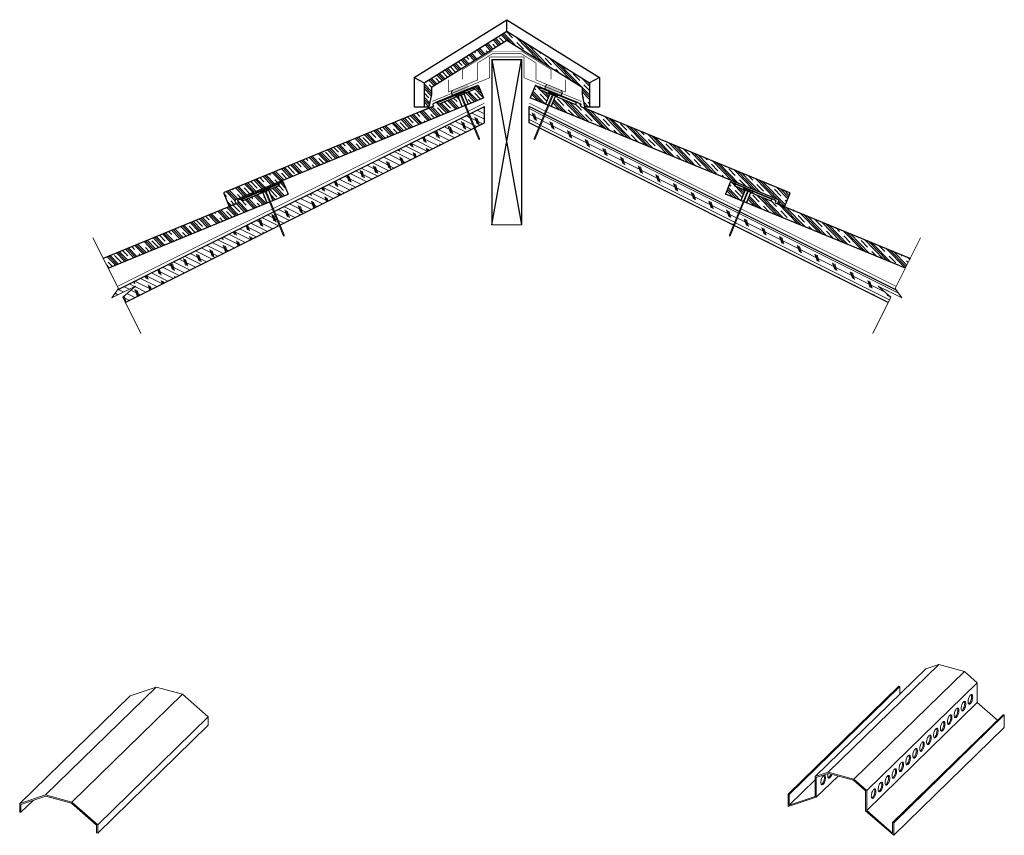
# Model space of a CAD drawing. Units: inches. Extents: x 17.4 to 67.3, y 8.1 to 49.4.
import ezdxf

# ---------------------------------------------------------------- set-up
doc = ezdxf.new("R2010")
doc.units = ezdxf.units.IN
doc.header["$LTSCALE"] = 0.25
doc.header["$MEASUREMENT"] = 0
doc.linetypes.add('HIDDEN', pattern=[0.375, 0.25, -0.125])
doc.layers.get('0').update_dxf_attribs({"lineweight": 15})
for name, color, linetype, lineweight in [('AREXROOF', 1, 'Continuous', 9), ('ARNOTE', 3, 'Continuous', 15), ('CLAY TILE', 2, 'Continuous', 25), ('CLAY TILE HATCH', 8, 'Continuous', 5), ('DIMS', 7, 'Continuous', 13), ('FASTENER', 42, 'Continuous', 13), ('ROOF STRUCTURE HATCH', 8, 'Continuous', 9), ('WP UNDERLAYMENT', 5, 'Continuous', 13)]:
    doc.layers.add(name, color=color, linetype=linetype, lineweight=lineweight)
doc.layers.add('ROOF STRUCTURE', color=1, linetype='Continuous')
pattern_1 = [(314.1601, (65.57696, 1.161), (0.3362794, 0.326562), []), (314.1601, (65.633, 1.21542), (0.3362794, 0.326562), []), (314.1601, (65.68905, 1.26985), (0.3362794, 0.326562), []), (314.1601, (65.80115, 1.3787), (0.3362794, 0.326562), [0.46875, -0.3125])]
pattern_2 = [(314.1601, (55.6932, 6.0471), (0.3362794, 0.326562), []), (314.1601, (55.74927, 6.10154), (0.3362794, 0.326562), []), (314.1601, (55.8053, 6.15597), (0.3362794, 0.326562), []), (314.1601, (55.9174, 6.2648), (0.3362794, 0.326562), [0.46875, -0.3125])]
pattern_3 = [(153.4333, (88.9464, 0), (-0.1118098, -0.2236036), []), (288.4333, (88.8905, 0.1677), (0.670827, 0.2235875), [0.3535534, -0.3535534]), (288.4333, (88.8346, 0.19566), (0.670827, 0.2235875), [0.3535534, -0.3535534]), (288.4333, (88.7787, 0.2236), (0.670827, 0.2235875), [0.3535534, -0.3535534])]

# ---------------------------------------------------------------- blocks, each defined once
blk = doc.blocks.new('2_5 Fastener')
at = {"layer": 'FASTENER'}
h = blk.add_hatch(color=256, dxfattribs=at)
h.dxf.hatch_style = 1
h.paths.add_polyline_path([(0.25, -0.05), (0.25, 0), (-0.25, 0), (-0.25, -0.05), (-0.025, -0.05), (-0.025, -2.44), (0, -2.5), (0.025, -2.44), (0.025, -0.05)])
for p, q in [((-0.25, 0), (0.25, 0)), ((-0.25, -0.05), (-0.25, 0)), ((-0.25, -0.05), (-0.025, -0.05)), ((-0.025, -2.44), (-0.025, -0.05)), ((0.025, -2.44), (0.025, -0.05)), ((0.025, -0.05), (0.25, -0.05)), ((0.25, -0.05), (0.25, 0)), ((-0.025, -2.44), (0.025, -2.44)), ((0, -2.5), (-0.025, -2.44)), ((0, -2.5), (0.025, -2.44))]:
    blk.add_line(p, q, dxfattribs=at)

msp = doc.modelspace()

# ---------------------------------------------------------------- hatches: boundary and pattern name
at = {"layer": 'CLAY TILE HATCH'}
h = msp.add_hatch(dxfattribs=at)
h.set_pattern_fill('CLAY', color=256, scale=2.5, angle=-45.8399, style=0)
h.set_pattern_definition([(314.1601, (-14.02434, -8.88905), (0.3362794, 0.326562), []), (314.1601, (-13.9683, -8.83462), (0.3362794, 0.326562), []), (314.1601, (-13.91225, -8.7802), (0.3362794, 0.326562), []), (314.1601, (-13.80015, -8.67134), (0.3362794, 0.326562), [0.46875, -0.3125])])
h.paths.add_polyline_path([(37.91, 45.027), (38.16, 45.027), (38.285, 45.652), (38.285, 46.027), (42.101, 48.411), (45.917, 46.027), (45.917, 45.652), (46.042, 45.027), (46.292, 45.027), (46.292, 46.235), (42.101, 48.854), (37.91, 46.235)])
h = msp.add_hatch(dxfattribs=at)
h.set_pattern_fill('CLAY', color=256, scale=2.5, angle=-45.8399, style=0)
h.set_pattern_definition(pattern_2)
edge = h.paths.add_edge_path(flags=0)
edge.add_line((40.137, 45.168), (39.922, 45.688))
edge.add_line((39.922, 45.688), (40.442, 45.902))
edge.add_arc((40.43, 45.931), 0.0312, 292.4054, 382.4054)
edge.add_line((40.459, 45.943), (40.435, 46.001))
edge.add_arc((40.464, 46.013), 0.0312, 112.4054, 202.4054, ccw=False)
edge.add_line((40.452, 46.042), (40.626, 46.113))
edge.add_arc((40.638, 46.084), 0.0312, 382.4054, 472.4054, ccw=False)
edge.add_line((40.667, 46.096), (40.917, 45.49))
edge.add_line((40.917, 45.49), (40.137, 45.168))
h = msp.add_hatch(dxfattribs=at)
h.set_pattern_fill('CLAY', color=256, scale=2.5, angle=-45.8399, style=0)
h.set_pattern_definition(pattern_2)
edge = h.paths.add_edge_path(flags=0)
edge.add_line((44.066, 45.168), (44.28, 45.688))
edge.add_line((44.28, 45.688), (43.76, 45.902))
edge.add_arc((43.772, 45.931), 0.0312, 157.5946, 247.5946, ccw=False)
edge.add_line((43.743, 45.943), (43.767, 46.001))
edge.add_arc((43.738, 46.013), 0.0312, 337.5946, 427.5946)
edge.add_line((43.75, 46.042), (43.577, 46.113))
edge.add_arc((43.565, 46.084), 0.0312, 67.5946, 157.5946)
edge.add_line((43.536, 46.096), (43.286, 45.49))
edge.add_line((43.286, 45.49), (44.066, 45.168))
h = msp.add_hatch(dxfattribs=at)
h.set_pattern_fill('CLAY', color=256, scale=2.5, angle=-45.8399, style=0)
h.set_pattern_definition(pattern_2)
edge = h.paths.add_edge_path(flags=0)
edge.add_line((28.332, 40.267), (28.392, 40.123))
edge.add_line((28.392, 40.123), (28.074, 39.992))
edge.add_arc((28.062, 40.021), 0.0312, 202.4054, 292.4054, ccw=False)
edge.add_line((28.033, 40.009), (27.771, 40.644))
edge.add_arc((27.8, 40.656), 0.0312, 112.4054, 202.4054, ccw=False)
edge.add_line((27.788, 40.685), (38.391, 45.057))
edge.add_line((38.391, 45.057), (38.355, 45.143))
edge.add_arc((38.384, 45.155), 0.0312, 112.4054, 202.4054, ccw=False)
edge.add_line((38.372, 45.184), (38.546, 45.256))
edge.add_arc((38.558, 45.227), 0.0312, 382.4054, 472.4054, ccw=False)
edge.add_line((38.586, 45.239), (38.622, 45.152))
edge.add_line((38.622, 45.152), (39.633, 45.569))
edge.add_line((39.633, 45.569), (39.848, 45.049))
edge.add_line((39.848, 45.049), (28.349, 40.308))
edge.add_arc((28.361, 40.279), 0.0312, 112.4054, 202.4054)
h = msp.add_hatch(dxfattribs=at)
h.set_pattern_fill('CLAY', color=256, scale=2.5, angle=-45.8399, style=0)
h.set_pattern_definition(pattern_2)
edge = h.paths.add_edge_path(flags=0)
edge.add_line((55.87, 40.267), (55.811, 40.123))
edge.add_line((55.811, 40.123), (56.129, 39.992))
edge.add_arc((56.141, 40.021), 0.0312, 247.5946, 337.5946)
edge.add_line((56.169, 40.009), (56.431, 40.644))
edge.add_arc((56.403, 40.656), 0.0312, 337.5946, 427.5946)
edge.add_line((56.414, 40.685), (45.812, 45.057))
edge.add_line((45.812, 45.057), (45.847, 45.143))
edge.add_arc((45.818, 45.155), 0.0312, 337.5946, 427.5946)
edge.add_line((45.83, 45.184), (45.657, 45.256))
edge.add_arc((45.645, 45.227), 0.0312, 67.5946, 157.5946)
edge.add_line((45.616, 45.239), (45.58, 45.152))
edge.add_line((45.58, 45.152), (44.569, 45.569))
edge.add_line((44.569, 45.569), (44.355, 45.049))
edge.add_line((44.355, 45.049), (55.853, 40.308))
edge.add_arc((55.841, 40.279), 0.0312, 337.5946, 427.5946, ccw=False)
h = msp.add_hatch(dxfattribs=at)
h.set_pattern_fill('CLAY', color=256, scale=2.5, angle=-45.8399, style=0)
h.set_pattern_definition(pattern_1)
edge = h.paths.add_edge_path(flags=0)
edge.add_line((30.253, 40.282), (30.038, 40.802))
edge.add_line((30.038, 40.802), (30.559, 41.016))
edge.add_arc((30.547, 41.045), 0.0312, 292.4054, 382.4054)
edge.add_line((30.575, 41.057), (30.552, 41.115))
edge.add_arc((30.581, 41.127), 0.0312, 112.4054, 202.4054, ccw=False)
edge.add_line((30.569, 41.156), (30.742, 41.227))
edge.add_arc((30.754, 41.198), 0.0312, 382.4054, 472.4054, ccw=False)
edge.add_line((30.783, 41.21), (31.033, 40.603))
edge.add_line((31.033, 40.603), (30.253, 40.282))
h = msp.add_hatch(dxfattribs=at)
h.set_pattern_fill('CLAY', color=256, scale=2.5, angle=-45.8399, style=0)
h.set_pattern_definition(pattern_1)
edge = h.paths.add_edge_path(flags=0)
edge.add_line((53.95, 40.282), (54.164, 40.802))
edge.add_line((54.164, 40.802), (53.644, 41.016))
edge.add_arc((53.656, 41.045), 0.0312, 157.5946, 247.5946, ccw=False)
edge.add_line((53.627, 41.057), (53.651, 41.115))
edge.add_arc((53.622, 41.127), 0.0312, 337.5946, 427.5946)
edge.add_line((53.634, 41.156), (53.461, 41.227))
edge.add_arc((53.449, 41.198), 0.0312, 67.5946, 157.5946)
edge.add_line((53.42, 41.21), (53.17, 40.603))
edge.add_line((53.17, 40.603), (53.95, 40.282))
h = msp.add_hatch(dxfattribs=at)
h.set_pattern_fill('CLAY', color=256, scale=2.5, angle=-45.8399, style=0)
h.set_pattern_definition(pattern_1)
edge = h.paths.add_edge_path()
edge.add_line((21.918, 36.846), (21.666, 37.35))
edge.add_line((21.666, 37.35), (28.507, 40.171))
edge.add_line((28.507, 40.171), (28.472, 40.257))
edge.add_arc((28.5, 40.269), 0.0313, 112.4054, 202.4054, ccw=False)
edge.add_line((28.489, 40.298), (28.662, 40.37))
edge.add_arc((28.674, 40.341), 0.0312, 382.4054, 472.4054, ccw=False)
edge.add_line((28.703, 40.353), (28.738, 40.266))
edge.add_line((28.738, 40.266), (29.75, 40.683))
edge.add_line((29.75, 40.683), (29.964, 40.163))
edge.add_line((29.964, 40.163), (21.918, 36.846))
h = msp.add_hatch(dxfattribs=at)
h.set_pattern_fill('CLAY', color=256, scale=2.5, angle=-45.8399, style=0)
h.set_pattern_definition(pattern_1)
edge = h.paths.add_edge_path()
edge.add_line((62.284, 36.846), (62.537, 37.35))
edge.add_line((62.537, 37.35), (55.695, 40.171))
edge.add_line((55.695, 40.171), (55.731, 40.257))
edge.add_arc((55.702, 40.269), 0.0313, 337.5946, 427.5946)
edge.add_line((55.714, 40.298), (55.541, 40.37))
edge.add_arc((55.529, 40.341), 0.0312, 67.5946, 157.5946)
edge.add_line((55.5, 40.353), (55.464, 40.266))
edge.add_line((55.464, 40.266), (54.453, 40.683))
edge.add_line((54.453, 40.683), (54.239, 40.163))
edge.add_line((54.239, 40.163), (62.284, 36.846))
at = {"layer": 'DIMS'}
h = msp.add_hatch(color=256, dxfattribs=at)
h.dxf.hatch_style = 1
h.paths.add_polyline_path([(40.154, 46.057, -0.210156), (40.134, 45.911), (39.528, 45.661), (39.378, 45.599, -0.201658), (39.302, 45.705)])
h.paths.add_polyline_path([(40.074, 46.162, -0.187241), (40.154, 46.057), (39.302, 45.705, -0.259819), (39.349, 45.863)])
h = msp.add_hatch(color=256, dxfattribs=at)
h.dxf.hatch_style = 1
h.paths.add_polyline_path([(44.675, 45.661), (44.825, 45.599, 0.201658), (44.901, 45.705), (44.049, 46.057, 0.210156), (44.068, 45.911)])
h.paths.add_polyline_path([(44.901, 45.705, 0.259819), (44.854, 45.863), (44.129, 46.162, 0.187241), (44.049, 46.057)])
at = {"layer": 'ROOF STRUCTURE HATCH'}
h = msp.add_hatch(dxfattribs=at)
h.set_pattern_fill('CORK', color=256, scale=2, angle=153.4333, style=0)
h.set_pattern_definition(pattern_3)
h.paths.add_polyline_path([(40.157, 44.643), (40.444, 43.948), (30.624, 39.038), (30.337, 39.733)])
h.paths.add_polyline_path([(30.292, 39.71), (30.579, 39.015), (22.781, 35.116), (22.651, 35.376), (23.29, 35.947), (22.101, 35.353), (22.393, 35.761)])
h.paths.add_polyline_path([(40.968, 44.21), (40.968, 45.048), (40.202, 44.665), (40.489, 43.97)])
h = msp.add_hatch(dxfattribs=at)
h.set_pattern_fill('CORK', color=256, scale=2, angle=153.4333, style=0)
h.set_pattern_definition(pattern_3)
h.paths.add_polyline_path([(44.045, 44.643), (43.759, 43.948), (53.579, 39.038), (53.865, 39.733)])
h.paths.add_polyline_path([(53.91, 39.71), (53.623, 39.015), (61.421, 35.116), (61.551, 35.376), (60.912, 35.947), (62.101, 35.353), (61.81, 35.761)])
h.paths.add_polyline_path([(43.234, 45.048), (43.234, 44.21), (43.714, 43.97), (44.001, 44.665)])

# ---------------------------------------------------------------- linework, layer by layer
at = {"color": 7, "linetype": 'Continuous', "lineweight": 15}
for p, q in [((63.319, 16.555), (57.719, 11.089)), ((63.975, 16.774), (58.375, 11.308)), ((63.319, 16.555), (63.975, 16.774)), ((63.975, 16.774), (65.272, 16.422)), ((65.272, 16.422), (59.671, 10.956)), ((65.272, 16.422), (65.928, 15.846)), ((24.346, 15.628), (18.745, 10.162)), ((23.033, 15.19), (24.346, 15.628)), ((24.346, 15.628), (25.672, 15.268)), ((61.951, 15.666), (56.351, 10.199)), ((62.007, 15.651), (56.406, 10.184)), ((65.928, 15.846), (60.327, 10.38)), ((61.951, 15.666), (62.007, 15.651)), ((62.007, 15.651), (62.007, 15.274)), ((65.928, 15.846), (65.928, 14.844)), ((23.033, 15.19), (17.433, 9.724)), ((25.672, 15.268), (20.072, 9.802)), ((25.672, 15.268), (26.985, 14.116)), ((65.928, 14.844), (60.327, 9.378)), ((65.928, 14.844), (66.951, 13.946)), ((26.985, 14.116), (21.384, 8.65)), ((26.985, 14.116), (26.985, 13.688)), ((67.24, 14.228), (61.64, 8.762)), ((67.296, 14.213), (61.695, 8.747)), ((67.24, 14.228), (67.296, 14.213)), ((67.296, 13.581), (67.296, 14.213)), ((26.985, 13.688), (21.384, 8.221)), ((67.296, 13.581), (61.695, 8.115)), ((57.719, 11.089), (58.375, 11.308)), ((57.719, 10.087), (57.719, 11.089)), ((57.774, 11.044), (58.391, 11.25)), ((58.877, 11.118), (57.774, 10.042)), ((57.774, 10.042), (57.774, 11.044)), ((58.375, 11.308), (59.671, 10.956)), ((58.391, 11.25), (59.655, 10.907)), ((57.719, 10.93), (56.406, 9.649)), ((59.655, 10.907), (60.272, 10.365)), ((59.671, 10.956), (60.327, 10.38)), ((17.433, 9.724), (18.745, 10.162)), ((17.488, 9.679), (18.761, 10.104)), ((18.745, 10.162), (20.072, 9.802)), ((18.761, 10.104), (20.056, 9.752)), ((56.351, 10.199), (56.351, 9.567)), ((56.351, 10.199), (56.406, 10.184)), ((56.351, 9.567), (57.774, 10.042)), ((56.406, 10.184), (56.406, 9.649)), ((56.406, 9.649), (57.719, 10.087)), ((60.272, 10.365), (60.272, 9.363)), ((60.327, 10.38), (60.327, 9.378)), ((17.433, 9.295), (17.433, 9.724)), ((18.109, 9.887), (17.488, 9.28)), ((17.488, 9.28), (17.488, 9.679)), ((20.056, 9.752), (21.329, 8.635)), ((20.072, 9.802), (21.384, 8.65)), ((17.488, 9.28), (17.433, 9.295)), ((60.272, 9.363), (61.695, 8.115)), ((60.327, 9.378), (61.64, 8.226)), ((21.329, 8.635), (21.329, 8.236)), ((21.384, 8.65), (21.384, 8.221)), ((61.64, 8.226), (61.64, 8.762)), ((61.64, 8.762), (61.695, 8.747)), ((61.695, 8.115), (61.695, 8.747)), ((21.384, 8.221), (21.329, 8.236))]:
    msp.add_line(p, q, dxfattribs=at)
at = {"color": 7, "linetype": 'Continuous', "lineweight": 15, "flags": 128}
for points in [[(65.694, 15.117), (65.692, 15.157), (65.686, 15.191), (65.675, 15.217), (65.66, 15.235), (65.643, 15.245), (65.622, 15.245), (65.601, 15.236), (65.578, 15.218), (65.555, 15.191), (65.533, 15.158), (65.513, 15.118), (65.495, 15.074), (65.481, 15.028), (65.47, 14.98), (65.463, 14.934), (65.461, 14.89), (65.463, 14.85), (65.47, 14.816), (65.481, 14.79), (65.495, 14.771), (65.513, 14.762), (65.533, 14.762), (65.555, 14.771), (65.578, 14.789), (65.601, 14.815), (65.622, 14.849), (65.643, 14.888), (65.66, 14.932), (65.675, 14.979), (65.686, 15.027), (65.692, 15.073), (65.694, 15.117)], [(65.613, 15.242), (65.62, 15.232), (65.63, 15.206), (65.637, 15.172), (65.639, 15.132), (65.637, 15.088), (65.63, 15.042), (65.62, 14.994), (65.605, 14.947), (65.587, 14.904), (65.567, 14.864), (65.545, 14.83), (65.523, 14.804), (65.5, 14.786), (65.487, 14.78)], [(64.994, 14.434), (64.992, 14.474), (64.986, 14.507), (64.975, 14.534), (64.96, 14.552), (64.943, 14.562), (64.922, 14.562), (64.901, 14.553), (64.878, 14.534), (64.855, 14.508), (64.833, 14.475), (64.813, 14.435), (64.795, 14.391), (64.781, 14.345), (64.77, 14.297), (64.763, 14.25), (64.761, 14.206), (64.763, 14.167), (64.77, 14.133), (64.781, 14.106), (64.795, 14.088), (64.813, 14.079), (64.833, 14.079), (64.855, 14.088), (64.878, 14.106), (64.901, 14.132), (64.922, 14.166), (64.943, 14.205), (64.96, 14.249), (64.975, 14.296), (64.986, 14.343), (64.992, 14.39), (64.994, 14.434)], [(64.913, 14.559), (64.92, 14.549), (64.93, 14.522), (64.937, 14.489), (64.939, 14.449), (64.937, 14.405), (64.93, 14.358), (64.92, 14.311), (64.905, 14.264), (64.887, 14.22), (64.867, 14.181), (64.845, 14.147), (64.822, 14.121), (64.8, 14.103), (64.787, 14.097)], [(65.344, 14.776), (65.342, 14.815), (65.336, 14.849), (65.325, 14.876), (65.31, 14.894), (65.293, 14.903), (65.272, 14.903), (65.251, 14.894), (65.228, 14.876), (65.205, 14.85), (65.183, 14.816), (65.163, 14.777), (65.145, 14.733), (65.131, 14.686), (65.12, 14.639), (65.113, 14.592), (65.111, 14.548), (65.113, 14.508), (65.12, 14.475), (65.131, 14.448), (65.145, 14.43), (65.163, 14.42), (65.183, 14.42), (65.205, 14.429), (65.228, 14.447), (65.251, 14.474), (65.272, 14.507), (65.293, 14.547), (65.31, 14.591), (65.325, 14.637), (65.336, 14.685), (65.342, 14.732), (65.344, 14.776)], [(65.263, 14.9), (65.27, 14.891), (65.28, 14.864), (65.287, 14.83), (65.289, 14.791), (65.287, 14.747), (65.28, 14.7), (65.27, 14.652), (65.255, 14.606), (65.237, 14.562), (65.217, 14.522), (65.195, 14.489), (65.173, 14.463), (65.15, 14.444), (65.137, 14.438)], [(64.644, 14.092), (64.642, 14.132), (64.636, 14.166), (64.625, 14.192), (64.61, 14.211), (64.593, 14.22), (64.572, 14.22), (64.551, 14.211), (64.528, 14.193), (64.505, 14.166), (64.483, 14.133), (64.463, 14.093), (64.445, 14.05), (64.431, 14.003), (64.42, 13.955), (64.413, 13.909), (64.411, 13.865), (64.413, 13.825), (64.42, 13.791), (64.431, 13.765), (64.445, 13.746), (64.463, 13.737), (64.483, 13.737), (64.505, 13.746), (64.528, 13.764), (64.551, 13.791), (64.572, 13.824), (64.593, 13.864), (64.61, 13.908), (64.625, 13.954), (64.636, 14.002), (64.642, 14.048), (64.644, 14.092)], [(64.563, 14.217), (64.569, 14.207), (64.58, 14.181), (64.587, 14.147), (64.589, 14.107), (64.587, 14.063), (64.58, 14.017), (64.569, 13.969), (64.555, 13.923), (64.537, 13.879), (64.517, 13.839), (64.495, 13.806), (64.472, 13.779), (64.45, 13.761), (64.437, 13.755)], [(63.944, 13.409), (63.942, 13.449), (63.936, 13.482), (63.925, 13.509), (63.91, 13.527), (63.893, 13.537), (63.872, 13.537), (63.85, 13.528), (63.828, 13.51), (63.805, 13.483), (63.783, 13.45), (63.763, 13.41), (63.745, 13.366), (63.731, 13.32), (63.72, 13.272), (63.713, 13.225), (63.711, 13.181), (63.713, 13.142), (63.72, 13.108), (63.731, 13.082), (63.745, 13.063), (63.763, 13.054), (63.783, 13.054), (63.805, 13.063), (63.828, 13.081), (63.85, 13.107), (63.872, 13.141), (63.893, 13.18), (63.91, 13.224), (63.925, 13.271), (63.936, 13.318), (63.942, 13.365), (63.944, 13.409)], [(63.863, 13.534), (63.869, 13.524), (63.88, 13.497), (63.887, 13.464), (63.889, 13.424), (63.887, 13.38), (63.88, 13.333), (63.869, 13.286), (63.855, 13.239), (63.837, 13.195), (63.817, 13.156), (63.795, 13.122), (63.772, 13.096), (63.75, 13.078), (63.737, 13.072)], [(64.294, 13.751), (64.292, 13.79), (64.286, 13.824), (64.275, 13.851), (64.26, 13.869), (64.243, 13.878), (64.222, 13.878), (64.2, 13.869), (64.178, 13.851), (64.155, 13.825), (64.133, 13.791), (64.113, 13.752), (64.095, 13.708), (64.081, 13.661), (64.07, 13.614), (64.063, 13.567), (64.061, 13.523), (64.063, 13.483), (64.07, 13.45), (64.081, 13.423), (64.095, 13.405), (64.113, 13.395), (64.133, 13.395), (64.155, 13.404), (64.178, 13.423), (64.2, 13.449), (64.222, 13.482), (64.243, 13.522), (64.26, 13.566), (64.275, 13.613), (64.286, 13.66), (64.292, 13.707), (64.294, 13.751)], [(64.213, 13.876), (64.219, 13.866), (64.23, 13.839), (64.237, 13.805), (64.239, 13.766), (64.237, 13.722), (64.23, 13.675), (64.219, 13.628), (64.205, 13.581), (64.187, 13.537), (64.167, 13.498), (64.145, 13.464), (64.122, 13.438), (64.1, 13.42), (64.087, 13.413)], [(63.594, 13.067), (63.592, 13.107), (63.585, 13.141), (63.575, 13.167), (63.56, 13.186), (63.543, 13.195), (63.522, 13.195), (63.5, 13.186), (63.478, 13.168), (63.455, 13.142), (63.433, 13.108), (63.413, 13.069), (63.395, 13.025), (63.381, 12.978), (63.37, 12.93), (63.363, 12.884), (63.361, 12.84), (63.363, 12.8), (63.37, 12.766), (63.381, 12.74), (63.395, 12.722), (63.413, 12.712), (63.433, 12.712), (63.455, 12.721), (63.478, 12.739), (63.5, 12.766), (63.522, 12.799), (63.543, 12.839), (63.56, 12.883), (63.575, 12.929), (63.585, 12.977), (63.592, 13.023), (63.594, 13.067)], [(63.513, 13.192), (63.519, 13.182), (63.53, 13.156), (63.537, 13.122), (63.539, 13.083), (63.537, 13.039), (63.53, 12.992), (63.519, 12.944), (63.505, 12.898), (63.487, 12.854), (63.467, 12.814), (63.445, 12.781), (63.422, 12.754), (63.4, 12.736), (63.387, 12.73)], [(62.894, 12.384), (62.892, 12.424), (62.885, 12.458), (62.875, 12.484), (62.86, 12.502), (62.842, 12.512), (62.822, 12.512), (62.8, 12.503), (62.778, 12.485), (62.755, 12.458), (62.733, 12.425), (62.713, 12.385), (62.695, 12.341), (62.681, 12.295), (62.67, 12.247), (62.663, 12.2), (62.661, 12.156), (62.663, 12.117), (62.67, 12.083), (62.681, 12.057), (62.695, 12.038), (62.713, 12.029), (62.733, 12.029), (62.755, 12.038), (62.778, 12.056), (62.8, 12.082), (62.822, 12.116), (62.842, 12.155), (62.86, 12.199), (62.875, 12.246), (62.885, 12.294), (62.892, 12.34), (62.894, 12.384)], [(62.813, 12.509), (62.819, 12.499), (62.83, 12.473), (62.837, 12.439), (62.839, 12.399), (62.837, 12.355), (62.83, 12.309), (62.819, 12.261), (62.805, 12.214), (62.787, 12.17), (62.767, 12.131), (62.745, 12.097), (62.722, 12.071), (62.7, 12.053), (62.687, 12.047)], [(63.244, 12.726), (63.242, 12.765), (63.235, 12.799), (63.225, 12.826), (63.21, 12.844), (63.192, 12.853), (63.172, 12.854), (63.15, 12.844), (63.128, 12.826), (63.105, 12.8), (63.083, 12.766), (63.063, 12.727), (63.045, 12.683), (63.031, 12.636), (63.02, 12.589), (63.013, 12.542), (63.011, 12.498), (63.013, 12.458), (63.02, 12.425), (63.031, 12.398), (63.045, 12.38), (63.063, 12.371), (63.083, 12.37), (63.105, 12.38), (63.128, 12.398), (63.15, 12.424), (63.172, 12.458), (63.192, 12.497), (63.21, 12.541), (63.225, 12.588), (63.235, 12.635), (63.242, 12.682), (63.244, 12.726)], [(63.163, 12.851), (63.169, 12.841), (63.18, 12.814), (63.187, 12.781), (63.189, 12.741), (63.187, 12.697), (63.18, 12.65), (63.169, 12.603), (63.155, 12.556), (63.137, 12.512), (63.117, 12.473), (63.095, 12.439), (63.072, 12.413), (63.05, 12.395), (63.037, 12.388)], [(62.544, 12.043), (62.542, 12.082), (62.535, 12.116), (62.525, 12.142), (62.51, 12.161), (62.492, 12.17), (62.472, 12.17), (62.45, 12.161), (62.428, 12.143), (62.405, 12.117), (62.383, 12.083), (62.363, 12.044), (62.345, 12), (62.331, 11.953), (62.32, 11.906), (62.313, 11.859), (62.311, 11.815), (62.313, 11.775), (62.32, 11.742), (62.331, 11.715), (62.345, 11.697), (62.363, 11.687), (62.383, 11.687), (62.405, 11.696), (62.428, 11.714), (62.45, 11.741), (62.472, 11.774), (62.492, 11.814), (62.51, 11.858), (62.525, 11.904), (62.535, 11.952), (62.542, 11.999), (62.544, 12.043)], [(62.463, 12.167), (62.469, 12.157), (62.48, 12.131), (62.487, 12.097), (62.489, 12.058), (62.487, 12.014), (62.48, 11.967), (62.469, 11.919), (62.455, 11.873), (62.437, 11.829), (62.417, 11.789), (62.395, 11.756), (62.372, 11.729), (62.35, 11.711), (62.337, 11.705)], [(61.844, 11.359), (61.842, 11.399), (61.835, 11.433), (61.825, 11.459), (61.81, 11.478), (61.792, 11.487), (61.772, 11.487), (61.75, 11.478), (61.728, 11.46), (61.705, 11.433), (61.683, 11.4), (61.663, 11.36), (61.645, 11.316), (61.631, 11.27), (61.62, 11.222), (61.613, 11.176), (61.611, 11.132), (61.613, 11.092), (61.62, 11.058), (61.631, 11.032), (61.645, 11.013), (61.663, 11.004), (61.683, 11.004), (61.705, 11.013), (61.728, 11.031), (61.75, 11.057), (61.772, 11.091), (61.792, 11.131), (61.81, 11.174), (61.825, 11.221), (61.835, 11.269), (61.842, 11.315), (61.844, 11.359)], [(61.763, 11.484), (61.769, 11.474), (61.78, 11.448), (61.787, 11.414), (61.789, 11.374), (61.787, 11.33), (61.78, 11.284), (61.769, 11.236), (61.755, 11.189), (61.737, 11.146), (61.717, 11.106), (61.695, 11.073), (61.672, 11.046), (61.65, 11.028), (61.637, 11.022)], [(62.194, 11.701), (62.192, 11.741), (62.185, 11.774), (62.175, 11.801), (62.16, 11.819), (62.142, 11.829), (62.122, 11.829), (62.1, 11.819), (62.078, 11.801), (62.055, 11.775), (62.033, 11.741), (62.013, 11.702), (61.995, 11.658), (61.981, 11.611), (61.97, 11.564), (61.963, 11.517), (61.961, 11.473), (61.963, 11.434), (61.97, 11.4), (61.981, 11.373), (61.995, 11.355), (62.013, 11.346), (62.033, 11.346), (62.055, 11.355), (62.078, 11.373), (62.1, 11.399), (62.122, 11.433), (62.142, 11.472), (62.16, 11.516), (62.175, 11.563), (62.185, 11.61), (62.192, 11.657), (62.194, 11.701)], [(62.113, 11.826), (62.119, 11.816), (62.13, 11.789), (62.137, 11.756), (62.139, 11.716), (62.137, 11.672), (62.13, 11.625), (62.119, 11.578), (62.105, 11.531), (62.087, 11.487), (62.067, 11.448), (62.045, 11.414), (62.022, 11.388), (62, 11.37), (61.987, 11.363)], [(58.241, 11.028), (58.238, 11.068), (58.232, 11.102), (58.221, 11.128), (58.207, 11.147), (58.189, 11.156), (58.169, 11.156), (58.147, 11.147), (58.124, 11.129), (58.101, 11.102), (58.079, 11.069), (58.059, 11.029), (58.042, 10.986), (58.027, 10.939), (58.016, 10.891), (58.01, 10.845), (58.007, 10.801), (58.01, 10.761), (58.016, 10.727), (58.027, 10.701), (58.042, 10.682), (58.059, 10.673), (58.079, 10.673), (58.101, 10.682), (58.124, 10.7), (58.147, 10.727), (58.169, 10.76), (58.189, 10.8), (58.207, 10.844), (58.221, 10.89), (58.232, 10.938), (58.238, 10.984), (58.241, 11.028)], [(58.034, 10.691), (58.046, 10.697), (58.069, 10.715), (58.092, 10.742), (58.113, 10.775), (58.134, 10.815), (58.151, 10.859), (58.166, 10.905), (58.177, 10.953), (58.183, 10.999), (58.185, 11.043)], [(58.368, 11.243), (58.366, 11.233), (58.36, 11.186), (58.357, 11.142), (58.36, 11.103), (58.366, 11.069), (58.377, 11.042), (58.392, 11.024), (58.409, 11.015), (58.429, 11.015), (58.451, 11.024), (58.474, 11.042), (58.497, 11.068), (58.519, 11.102), (58.539, 11.141), (58.557, 11.185), (58.563, 11.204)], [(61.494, 11.018), (61.492, 11.057), (61.485, 11.091), (61.475, 11.118), (61.46, 11.136), (61.442, 11.145), (61.422, 11.145), (61.4, 11.136), (61.378, 11.118), (61.355, 11.092), (61.333, 11.058), (61.313, 11.019), (61.295, 10.975), (61.281, 10.928), (61.27, 10.881), (61.263, 10.834), (61.261, 10.79), (61.263, 10.75), (61.27, 10.717), (61.281, 10.69), (61.295, 10.672), (61.313, 10.662), (61.333, 10.662), (61.355, 10.671), (61.378, 10.69), (61.4, 10.716), (61.422, 10.749), (61.442, 10.789), (61.46, 10.833), (61.475, 10.879), (61.485, 10.927), (61.492, 10.974), (61.494, 11.018)], [(61.413, 11.142), (61.419, 11.133), (61.43, 11.106), (61.437, 11.072), (61.439, 11.033), (61.437, 10.989), (61.43, 10.942), (61.419, 10.894), (61.405, 10.848), (61.387, 10.804), (61.367, 10.764), (61.345, 10.731), (61.322, 10.705), (61.3, 10.686), (61.287, 10.68)], [(61.144, 10.676), (61.142, 10.716), (61.135, 10.749), (61.125, 10.776), (61.11, 10.794), (61.092, 10.804), (61.072, 10.804), (61.05, 10.795), (61.028, 10.776), (61.005, 10.75), (60.983, 10.717), (60.963, 10.677), (60.945, 10.633), (60.931, 10.587), (60.92, 10.539), (60.913, 10.492), (60.911, 10.448), (60.913, 10.409), (60.92, 10.375), (60.931, 10.348), (60.945, 10.33), (60.963, 10.321), (60.983, 10.321), (61.005, 10.33), (61.028, 10.348), (61.05, 10.374), (61.072, 10.408), (61.092, 10.447), (61.11, 10.491), (61.125, 10.538), (61.135, 10.585), (61.142, 10.632), (61.144, 10.676)], [(61.063, 10.801), (61.069, 10.791), (61.08, 10.764), (61.087, 10.731), (61.089, 10.691), (61.087, 10.647), (61.08, 10.6), (61.069, 10.553), (61.055, 10.506), (61.037, 10.462), (61.017, 10.423), (60.995, 10.389), (60.972, 10.363), (60.95, 10.345), (60.937, 10.339)], [(60.794, 10.334), (60.792, 10.374), (60.785, 10.408), (60.775, 10.434), (60.76, 10.453), (60.742, 10.462), (60.722, 10.462), (60.7, 10.453), (60.678, 10.435), (60.655, 10.409), (60.633, 10.375), (60.613, 10.335), (60.595, 10.292), (60.581, 10.245), (60.57, 10.197), (60.563, 10.151), (60.561, 10.107), (60.563, 10.067), (60.57, 10.033), (60.581, 10.007), (60.595, 9.989), (60.613, 9.979), (60.633, 9.979), (60.655, 9.988), (60.678, 10.006), (60.7, 10.033), (60.722, 10.066), (60.742, 10.106), (60.76, 10.15), (60.775, 10.196), (60.785, 10.244), (60.792, 10.29), (60.794, 10.334)], [(60.713, 10.459), (60.719, 10.449), (60.73, 10.423), (60.737, 10.389), (60.739, 10.349), (60.737, 10.305), (60.73, 10.259), (60.719, 10.211), (60.705, 10.165), (60.687, 10.121), (60.667, 10.081), (60.645, 10.048), (60.622, 10.021), (60.599, 10.003), (60.587, 9.997)]]:
    msp.add_lwpolyline(points, dxfattribs=at)
at = {"color": 7, "linetype": 'Continuous', "lineweight": 15}
for centre, radius, start, end in [((58.008, 11.059), 0.178, 354.9661, 31.9012), ((58.193, 11.294), 0.323, 306.0982, 346.5722)]:
    msp.add_arc(centre, radius, start, end, dxfattribs=at)
at = {"layer": 'AREXROOF'}
msp.add_line((41.351, 39.042), (42.851, 39.042), dxfattribs=at)
at = {"layer": 'ARNOTE'}
for points in [[(21.145, 38.39), (22.433, 35.817), (22.101, 35.353), (23.29, 35.947), (22.651, 35.376), (23.571, 33.536)], [(63.057, 38.39), (61.769, 35.817), (62.101, 35.353), (60.912, 35.947), (61.551, 35.376), (60.632, 33.536)]]:
    msp.add_lwpolyline(points, dxfattribs=at)
at = {"layer": 'CLAY TILE'}
for p, q in [((37.41, 46.512), (42.101, 49.443)), ((42.101, 48.854), (42.101, 49.443)), ((42.101, 49.443), (46.792, 46.512)), ((37.91, 46.235), (42.101, 48.854)), ((38.285, 46.027), (42.101, 48.411)), ((42.101, 48.854), (46.292, 46.235)), ((42.101, 48.411), (45.917, 46.027)), ((37.41, 46.512), (37.41, 45.027)), ((37.41, 46.512), (37.91, 46.235)), ((46.792, 46.512), (46.292, 46.235)), ((46.792, 46.512), (46.792, 45.027)), ((37.91, 46.235), (37.91, 45.027)), ((38.285, 46.027), (38.285, 45.652)), ((39.511, 45.62), (40.407, 45.989)), ((40.395, 46.018), (39.528, 45.661)), ((40.442, 45.902), (39.922, 45.688)), ((40.395, 46.018), (40.452, 46.042)), ((40.395, 46.018), (40.407, 45.989)), ((40.435, 46.001), (40.407, 45.989)), ((40.407, 45.989), (40.442, 45.902)), ((40.435, 46.001), (40.459, 45.943)), ((40.626, 46.113), (40.452, 46.042)), ((40.667, 46.096), (40.917, 45.49)), ((43.536, 46.096), (43.286, 45.49)), ((43.577, 46.113), (43.75, 46.042)), ((43.767, 46.001), (43.743, 45.943)), ((43.808, 46.018), (43.75, 46.042)), ((43.796, 45.989), (43.76, 45.902)), ((43.76, 45.902), (44.28, 45.688)), ((43.767, 46.001), (43.796, 45.989)), ((43.808, 46.018), (43.796, 45.989)), ((44.692, 45.62), (43.796, 45.989)), ((43.808, 46.018), (44.675, 45.661)), ((45.917, 46.027), (45.917, 45.652)), ((46.292, 46.235), (46.292, 45.027)), ((38.285, 45.652), (38.16, 45.027)), ((39.528, 45.661), (38.546, 45.256)), ((38.586, 45.239), (39.511, 45.62)), ((39.633, 45.569), (38.622, 45.152)), ((39.547, 45.533), (39.511, 45.62)), ((39.633, 45.569), (39.922, 45.688)), ((39.848, 45.049), (39.633, 45.569)), ((39.922, 45.688), (40.137, 45.168)), ((40.137, 45.168), (40.917, 45.49)), ((44.066, 45.168), (43.286, 45.49)), ((44.28, 45.688), (44.066, 45.168)), ((44.569, 45.569), (44.28, 45.688)), ((44.355, 45.049), (44.569, 45.569)), ((44.569, 45.569), (45.58, 45.152)), ((44.656, 45.533), (44.692, 45.62)), ((44.675, 45.661), (45.657, 45.256)), ((45.616, 45.239), (44.692, 45.62)), ((45.917, 45.652), (46.042, 45.027)), ((38.391, 45.057), (27.788, 40.685)), ((28.349, 40.308), (39.848, 45.049)), ((37.41, 45.027), (37.91, 45.027)), ((37.91, 45.027), (38.16, 45.027)), ((38.275, 45.009), (37.929, 44.866)), ((38.355, 45.143), (38.391, 45.057)), ((38.546, 45.256), (38.372, 45.184)), ((38.586, 45.239), (38.622, 45.152)), ((39.848, 45.049), (40.137, 45.168)), ((44.355, 45.049), (44.066, 45.168)), ((55.853, 40.308), (44.355, 45.049)), ((45.616, 45.239), (45.58, 45.152)), ((45.657, 45.256), (45.83, 45.184)), ((45.847, 45.143), (45.812, 45.057)), ((45.812, 45.057), (56.414, 40.685)), ((45.927, 45.009), (46.274, 44.866)), ((46.042, 45.027), (46.292, 45.027)), ((46.292, 45.027), (46.792, 45.027)), ((29.627, 40.734), (30.523, 41.103)), ((30.511, 41.132), (29.644, 40.774)), ((30.559, 41.016), (30.038, 40.802)), ((30.511, 41.132), (30.569, 41.156)), ((30.511, 41.132), (30.523, 41.103)), ((30.552, 41.115), (30.523, 41.103)), ((30.523, 41.103), (30.559, 41.016)), ((30.552, 41.115), (30.575, 41.057)), ((30.742, 41.227), (30.569, 41.156)), ((30.783, 41.21), (31.033, 40.603)), ((53.42, 41.21), (53.17, 40.603)), ((53.461, 41.227), (53.634, 41.156)), ((53.651, 41.115), (53.627, 41.057)), ((53.692, 41.132), (53.634, 41.156)), ((53.68, 41.103), (53.644, 41.016)), ((53.644, 41.016), (54.164, 40.802)), ((53.651, 41.115), (53.68, 41.103)), ((53.692, 41.132), (53.68, 41.103)), ((54.575, 40.734), (53.68, 41.103)), ((53.692, 41.132), (54.558, 40.774)), ((27.771, 40.644), (28.045, 39.98)), ((29.644, 40.774), (28.662, 40.37)), ((28.703, 40.353), (29.627, 40.734)), ((29.75, 40.683), (28.738, 40.266)), ((29.663, 40.647), (29.627, 40.734)), ((29.75, 40.683), (30.038, 40.802)), ((29.964, 40.163), (29.75, 40.683)), ((30.038, 40.802), (30.253, 40.282)), ((30.253, 40.282), (31.033, 40.603)), ((53.95, 40.282), (53.17, 40.603)), ((54.164, 40.802), (53.95, 40.282)), ((54.453, 40.683), (54.164, 40.802)), ((54.239, 40.163), (54.453, 40.683)), ((54.453, 40.683), (55.464, 40.266)), ((54.54, 40.647), (54.575, 40.734)), ((54.558, 40.774), (55.541, 40.37)), ((55.5, 40.353), (54.575, 40.734)), ((56.431, 40.644), (56.158, 39.98)), ((28.507, 40.171), (21.666, 37.35)), ((21.918, 36.846), (29.964, 40.163)), ((28.392, 40.123), (28.045, 39.98)), ((28.392, 40.123), (28.332, 40.267)), ((28.472, 40.257), (28.507, 40.171)), ((28.662, 40.37), (28.489, 40.298)), ((28.703, 40.353), (28.738, 40.266)), ((29.964, 40.163), (30.253, 40.282)), ((54.239, 40.163), (53.95, 40.282)), ((62.284, 36.846), (54.239, 40.163)), ((55.5, 40.353), (55.464, 40.266)), ((55.541, 40.37), (55.714, 40.298)), ((55.731, 40.257), (55.695, 40.171)), ((55.695, 40.171), (62.537, 37.35)), ((55.811, 40.123), (55.87, 40.267)), ((55.811, 40.123), (56.158, 39.98))]:
    msp.add_line(p, q, dxfattribs=at)
for centre, radius, start, end in [((40.464, 46.013), 0.0312, 112.4054, 202.4054), ((40.43, 45.931), 0.0312, 292.4054, 22.4054), ((40.638, 46.084), 0.0312, 22.4054, 112.4054), ((43.565, 46.084), 0.0312, 67.5946, 157.5946), ((43.772, 45.931), 0.0312, 157.5946, 247.5946), ((43.738, 46.013), 0.0312, 337.5946, 67.5946), ((39.54, 45.632), 0.0312, 112.4054, 202.4054), ((44.663, 45.632), 0.0312, 337.5946, 67.5946), ((38.384, 45.155), 0.0312, 112.4054, 202.4054), ((38.558, 45.227), 0.0313, 22.4054, 112.4054), ((45.645, 45.227), 0.0313, 67.5946, 157.5946), ((45.818, 45.155), 0.0312, 337.5946, 67.5946), ((30.581, 41.127), 0.0312, 112.4054, 202.4054), ((30.547, 41.045), 0.0312, 292.4054, 22.4054), ((30.754, 41.198), 0.0312, 22.4054, 112.4054), ((53.449, 41.198), 0.0312, 67.5946, 157.5946), ((53.656, 41.045), 0.0312, 157.5946, 247.5946), ((53.622, 41.127), 0.0312, 337.5946, 67.5946), ((27.8, 40.656), 0.0313, 112.4054, 202.4054), ((29.656, 40.746), 0.0312, 112.4054, 202.4054), ((54.546, 40.746), 0.0312, 337.5946, 67.5946), ((56.403, 40.656), 0.0313, 337.5946, 67.5946), ((28.062, 40.021), 0.0313, 202.4054, 292.4054), ((28.361, 40.279), 0.0313, 112.4054, 202.4054), ((28.5, 40.269), 0.0312, 112.4054, 202.4054), ((28.674, 40.341), 0.0313, 22.4054, 112.4054), ((55.529, 40.341), 0.0313, 67.5946, 157.5946), ((55.702, 40.269), 0.0312, 337.5946, 67.5946), ((55.841, 40.279), 0.0313, 337.5946, 67.5946), ((56.141, 40.021), 0.0313, 247.5946, 337.5946)]:
    msp.add_arc(centre, radius, start, end, dxfattribs=at)
at = {"layer": 'DIMS'}
for centre, radius, start, end in [((44.224, 46.006), 0.183, 121.4838, 211.3786), ((39.467, 45.742), 0.169, 134.3821, 252.819), ((44.736, 45.742), 0.169, 287.181, 45.6179)]:
    msp.add_arc(centre, radius, start, end, dxfattribs=at)
at = {"layer": 'ROOF STRUCTURE'}
for p, q in [((41.351, 47.431), (41.351, 39.042)), ((41.351, 47.431), (42.851, 47.431)), ((41.351, 47.431), (42.851, 39.042)), ((41.351, 39.042), (42.851, 47.431)), ((42.851, 47.431), (42.851, 39.042)), ((22.393, 35.761), (40.968, 45.048)), ((40.968, 44.21), (40.968, 45.048)), ((61.81, 35.761), (43.234, 45.048)), ((43.234, 44.21), (43.234, 45.048)), ((22.781, 35.116), (40.968, 44.21)), ((61.421, 35.116), (43.234, 44.21))]:
    msp.add_line(p, q, dxfattribs=at)
at = {"layer": 'WP UNDERLAYMENT', "linetype": 'HIDDEN', "const_width": 0.03}
msp.add_lwpolyline([(38.33, 45.305), (41.234, 46.502), (41.234, 47.548), (42.968, 47.548), (42.968, 46.502), (45.88, 45.301)], dxfattribs=at)
at = {"layer": 'WP UNDERLAYMENT', "const_width": 0.03}
for points in [[(42.101, 47.716), (41.368, 47.716), (40.626, 47.252), (40.626, 46.39), (39.142, 45.778), (39.142, 46.403)], [(39.867, 46.421), (39.867, 46.921), (41.351, 47.849), (42.851, 47.849), (44.335, 46.921), (44.335, 46.421)], [(42.101, 47.716), (42.834, 47.716), (43.576, 47.252), (43.576, 46.39), (45.06, 45.778), (45.06, 46.403)], [(40.968, 45.218), (22.38, 35.924)], [(43.234, 45.218), (61.823, 35.924)]]:
    msp.add_lwpolyline(points, dxfattribs=at)

# ---------------------------------------------------------------- block references
at = {"layer": 'FASTENER', "xscale": -1, "rotation": 22.40540959131536}
for p in [(39.759, 45.675), (29.875, 40.789)]:
    msp.add_blockref('2_5 Fastener', p, dxfattribs=at)
at = {"layer": 'FASTENER', "rotation": 337.5945904086846}
for p in [(44.444, 45.675), (54.328, 40.789)]:
    msp.add_blockref('2_5 Fastener', p, dxfattribs=at)

doc.saveas('drawing.dxf')
